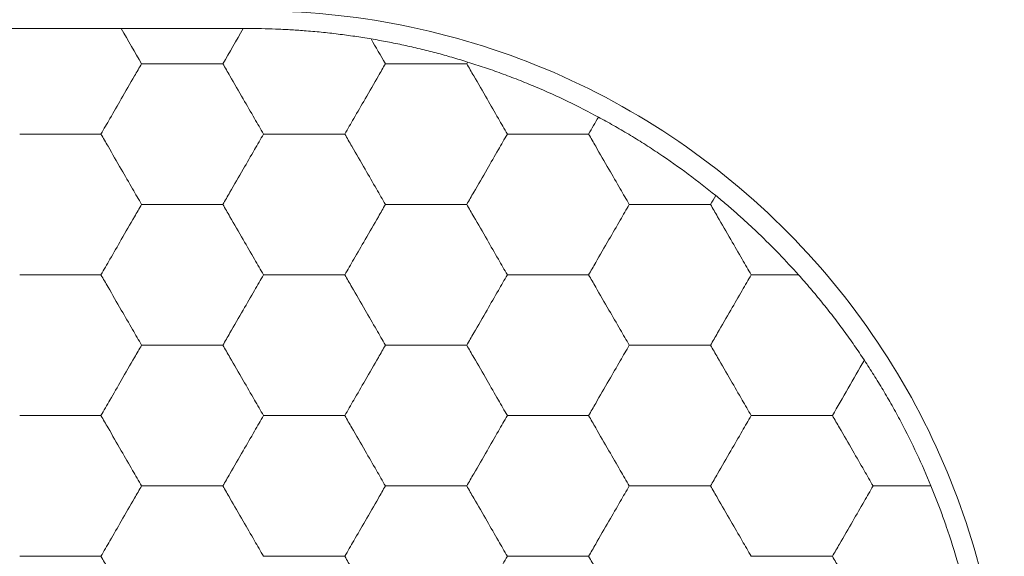
# Model space of a CAD drawing. Units: millimetres. Extents: x 3032 to 3329, y 185 to 300.
# Drawn here: x 3068 to 3074, y 250 to 253 of the extents above; entities that cross this region are included whole.
import ezdxf

# ---------------------------------------------------------------- set-up
doc = ezdxf.new("R2010")
doc.units = ezdxf.units.MM

msp = doc.modelspace()

# ---------------------------------------------------------------- linework, layer by layer
at = {"color": 7, "linetype": 'Continuous', "lineweight": 15}
for points, knots in [([(3079.7183, 250.6321), (3079.7183, 251.0601), (3079.6268, 251.896), (3079.2522, 253.0507), (3078.6759, 254.0781), (3077.9267, 254.9596), (3077.0334, 255.6768), (3076.019, 256.2131), (3074.9068, 256.552), (3074.119, 256.6321), (3073.7183, 256.6321)], [0.0100903, 0.0100903, 0.0100903, 0.0100903, 0.1324773, 0.2548642, 0.3772511, 0.499638, 0.6220249, 0.7444118, 0.8667987, 0.9891856, 0.9891856, 0.9891856, 0.9891856]), ([(3068.7037, 253.3821), (3068.6735, 253.3821), (3068.6137, 253.3821), (3068.5255, 253.3821), (3068.4398, 253.3821), (3068.3846, 253.3821), (3068.3573, 253.3821)], [0, 0, 0, 0, 0.257232, 0.509612, 0.757187, 1, 1, 1, 1]), ([(3069.0501, 253.3821), (3069.0228, 253.3821), (3068.9676, 253.3821), (3068.8819, 253.3821), (3068.7937, 253.3821), (3068.7339, 253.3821), (3068.7037, 253.3821)], [0, 0, 0, 0, 0.242813, 0.490388, 0.742768, 1, 1, 1, 1]), ([(3069.7429, 253.3821), (3069.7107, 253.3821), (3069.6463, 253.3822), (3069.5471, 253.3824), (3069.4469, 253.3825), (3069.3462, 253.3825), (3069.246, 253.3824), (3069.1467, 253.3822), (3069.0823, 253.3821), (3069.0501, 253.3821)], [0, 0, 0, 0, 0.142947, 0.285806, 0.428608, 0.571392, 0.714194, 0.857053, 1, 1, 1, 1]), ([(3069.7683, 253.3821), (3069.7946, 253.382), (3069.847, 253.3817), (3069.9272, 253.3793), (3070.008, 253.3756), (3070.0622, 253.3718), (3070.0894, 253.3698)], [0, 0, 0, 0, 0.250487, 0.499867, 0.749314, 1, 1, 1, 1]), ([(3070.0894, 253.3698), (3070.1218, 253.3671), (3070.1866, 253.3617), (3070.2828, 253.3508), (3070.3776, 253.3381), (3070.439, 253.3281), (3070.4698, 253.3231)], [0, 0, 0, 0, 0.25093, 0.500119, 0.749249, 1, 1, 1, 1]), ([(3070.4698, 253.3231), (3070.5009, 253.3177), (3070.5624, 253.3068), (3070.6556, 253.2877), (3070.7479, 253.2667), (3070.8394, 253.2436), (3070.9302, 253.2187), (3070.989, 253.2007), (3071.0186, 253.1917)], [0, 0, 0, 0, 0.168945, 0.3350666, 0.4997829, 0.6645484, 0.8308159, 1, 1, 1, 1]), ([(3068.9347, 252.7821), (3068.9516, 252.8115), (3068.9898, 252.8775), (3069.0538, 252.9884), (3069.1141, 253.0931), (3069.1522, 253.159), (3069.1656, 253.1821)], [0, 0, 0, 0, 0.2224768, 0.5000228, 0.8247532, 1, 1, 1, 1]), ([(3069.1656, 253.1821), (3069.2034, 253.1821), (3069.2797, 253.1821), (3069.3574, 253.1821), (3069.3965, 253.1821)], [0, 0, 0, 0, 0.495802, 1, 1, 1, 1]), ([(3069.3965, 253.1821), (3069.4357, 253.1821), (3069.5133, 253.1821), (3069.5896, 253.1821), (3069.6275, 253.1821)], [0, 0, 0, 0, 0.504198, 1, 1, 1, 1]), ([(3069.6275, 253.1821), (3069.6409, 253.159), (3069.679, 253.0931), (3069.7393, 252.9884), (3069.8033, 252.8775), (3069.8414, 252.8115), (3069.8584, 252.7821)], [0, 0, 0, 0, 0.1752766, 0.4999773, 0.7775136, 1, 1, 1, 1]), ([(3070.3203, 252.7821), (3070.3373, 252.8115), (3070.3754, 252.8775), (3070.4394, 252.9884), (3070.4997, 253.0931), (3070.5379, 253.159), (3070.5512, 253.1821)], [0, 0, 0, 0, 0.222477, 0.500023, 0.824753, 1, 1, 1, 1]), ([(3070.5512, 253.1821), (3070.5891, 253.1821), (3070.6654, 253.1821), (3070.743, 253.1821), (3070.7822, 253.1821)], [0, 0, 0, 0, 0.495802, 1, 1, 1, 1]), ([(3070.7822, 253.1821), (3070.8213, 253.1821), (3070.899, 253.1821), (3070.9753, 253.1821), (3071.0131, 253.1821)], [0, 0, 0, 0, 0.504198, 1, 1, 1, 1]), ([(3071.0131, 253.1821), (3071.0265, 253.159), (3071.0646, 253.0931), (3071.1249, 252.9884), (3071.1889, 252.8775), (3071.2271, 252.8115), (3071.2441, 252.7821)], [0, 0, 0, 0, 0.175277, 0.499977, 0.777514, 1, 1, 1, 1]), ([(3071.0186, 253.1917), (3071.0501, 253.1817), (3071.1126, 253.1617), (3071.209, 253.1277), (3071.3061, 253.0909), (3071.4333, 253.039), (3071.5898, 252.9688), (3071.7044, 252.9089), (3071.7618, 252.8789)], [0, 0, 0, 0, 0.1281431, 0.2550033, 0.3817333, 0.5094892, 0.7544964, 1, 1, 1, 1]), ([(3071.7618, 252.8789), (3071.7903, 252.8632), (3071.8471, 252.8321), (3071.9336, 252.7814), (3072.02, 252.728), (3072.1345, 252.6533), (3072.2753, 252.5543), (3072.3771, 252.4732), (3072.428, 252.4327)], [0, 0, 0, 0, 0.1257711, 0.2502581, 0.3745231, 0.4996338, 0.7498625, 1, 1, 1, 1]), ([(3068.4728, 252.7821), (3068.5106, 252.7821), (3068.5869, 252.7821), (3068.6646, 252.7821), (3068.7037, 252.7821)], [0, 0, 0, 0, 0.495802, 1, 1, 1, 1]), ([(3068.7037, 252.7821), (3068.7429, 252.7821), (3068.8205, 252.7821), (3068.8968, 252.7821), (3068.9347, 252.7821)], [0, 0, 0, 0, 0.504198, 1, 1, 1, 1]), ([(3068.9347, 252.7821), (3068.948, 252.759), (3068.9862, 252.6931), (3069.0464, 252.5884), (3069.1105, 252.4775), (3069.1486, 252.4115), (3069.1656, 252.3821)], [0, 0, 0, 0, 0.175277, 0.499977, 0.777514, 1, 1, 1, 1]), ([(3069.8584, 252.7821), (3069.8414, 252.7527), (3069.8033, 252.6867), (3069.7393, 252.5758), (3069.679, 252.4711), (3069.6408, 252.4052), (3069.6275, 252.3821)], [0, 0, 0, 0, 0.222477, 0.500023, 0.824753, 1, 1, 1, 1]), ([(3069.8584, 252.7821), (3069.8962, 252.7821), (3069.9726, 252.7821), (3070.0502, 252.7821), (3070.0894, 252.7821)], [0, 0, 0, 0, 0.495802, 1, 1, 1, 1]), ([(3070.0894, 252.7821), (3070.1285, 252.7821), (3070.2062, 252.7821), (3070.2825, 252.7821), (3070.3203, 252.7821)], [0, 0, 0, 0, 0.504198, 1, 1, 1, 1]), ([(3070.3203, 252.7821), (3070.3337, 252.759), (3070.3718, 252.6931), (3070.4321, 252.5884), (3070.4961, 252.4775), (3070.5343, 252.4115), (3070.5512, 252.3821)], [0, 0, 0, 0, 0.175277, 0.499977, 0.777514, 1, 1, 1, 1]), ([(3071.2441, 252.7821), (3071.2271, 252.7527), (3071.1889, 252.6867), (3071.1249, 252.5758), (3071.0646, 252.4711), (3071.0265, 252.4052), (3071.0131, 252.3821)], [0, 0, 0, 0, 0.222477, 0.500023, 0.824753, 1, 1, 1, 1]), ([(3071.2441, 252.7821), (3071.2819, 252.7821), (3071.3582, 252.7821), (3071.4358, 252.7821), (3071.475, 252.7821)], [0, 0, 0, 0, 0.495802, 1, 1, 1, 1]), ([(3071.475, 252.7821), (3071.5141, 252.7821), (3071.5918, 252.7821), (3071.6681, 252.7821), (3071.7059, 252.7821)], [0, 0, 0, 0, 0.504199, 1, 1, 1, 1]), ([(3071.7059, 252.7821), (3071.7193, 252.759), (3071.7575, 252.6931), (3071.8177, 252.5884), (3071.8817, 252.4775), (3071.9199, 252.4115), (3071.9369, 252.3821)], [0, 0, 0, 0, 0.17526, 0.499977, 0.777511, 1, 1, 1, 1]), ([(3072.428, 252.4327), (3072.4483, 252.4159), (3072.4889, 252.3823), (3072.5501, 252.3292), (3072.611, 252.2743), (3072.6914, 252.1989), (3072.7901, 252.1011), (3072.8625, 252.0218), (3072.8988, 251.9821)], [0, 0, 0, 0, 0.1253942, 0.2499994, 0.3745677, 0.4998521, 0.7495204, 1, 1, 1, 1]), ([(3068.9347, 251.9821), (3068.9516, 252.0115), (3068.9898, 252.0775), (3069.0538, 252.1884), (3069.1141, 252.2931), (3069.1522, 252.359), (3069.1656, 252.3821)], [0, 0, 0, 0, 0.222477, 0.500023, 0.824753, 1, 1, 1, 1]), ([(3069.1656, 252.3821), (3069.2034, 252.3821), (3069.2797, 252.3821), (3069.3574, 252.3821), (3069.3965, 252.3821)], [0, 0, 0, 0, 0.495802, 1, 1, 1, 1]), ([(3069.3965, 252.3821), (3069.4357, 252.3821), (3069.5133, 252.3821), (3069.5896, 252.3821), (3069.6275, 252.3821)], [0, 0, 0, 0, 0.5041981, 1, 1, 1, 1]), ([(3069.6275, 252.3821), (3069.6409, 252.359), (3069.679, 252.2931), (3069.7393, 252.1884), (3069.8033, 252.0775), (3069.8414, 252.0115), (3069.8584, 251.9821)], [0, 0, 0, 0, 0.175277, 0.499977, 0.777514, 1, 1, 1, 1]), ([(3070.3203, 251.9821), (3070.3373, 252.0115), (3070.3754, 252.0775), (3070.4394, 252.1884), (3070.4997, 252.2931), (3070.5379, 252.359), (3070.5512, 252.3821)], [0, 0, 0, 0, 0.222477, 0.500023, 0.824753, 1, 1, 1, 1]), ([(3070.5512, 252.3821), (3070.5891, 252.3821), (3070.6654, 252.3821), (3070.743, 252.3821), (3070.7822, 252.3821)], [0, 0, 0, 0, 0.495802, 1, 1, 1, 1]), ([(3070.7822, 252.3821), (3070.8213, 252.3821), (3070.899, 252.3821), (3070.9753, 252.3821), (3071.0131, 252.3821)], [0, 0, 0, 0, 0.5041987, 1, 1, 1, 1]), ([(3071.0131, 252.3821), (3071.0265, 252.359), (3071.0646, 252.2931), (3071.1249, 252.1884), (3071.1889, 252.0775), (3071.2271, 252.0115), (3071.2441, 251.9821)], [0, 0, 0, 0, 0.17526, 0.499977, 0.777511, 1, 1, 1, 1]), ([(3071.9369, 252.3821), (3071.9199, 252.3527), (3071.8817, 252.2867), (3071.8177, 252.1758), (3071.7575, 252.0711), (3071.7193, 252.0052), (3071.7059, 251.9821)], [0, 0, 0, 0, 0.2224768, 0.5000228, 0.8247532, 1, 1, 1, 1]), ([(3071.9369, 252.3821), (3071.9747, 252.3821), (3072.051, 252.3821), (3072.1287, 252.3821), (3072.1678, 252.3821)], [0, 0, 0, 0, 0.4958019, 1, 1, 1, 1]), ([(3072.1678, 252.3821), (3072.207, 252.3821), (3072.2846, 252.3821), (3072.3609, 252.3821), (3072.3988, 252.3821)], [0, 0, 0, 0, 0.504199, 1, 1, 1, 1]), ([(3072.3988, 252.3821), (3072.4121, 252.359), (3072.4503, 252.2931), (3072.5105, 252.1884), (3072.5746, 252.0775), (3072.6127, 252.0115), (3072.6297, 251.9821)], [0, 0, 0, 0, 0.17526, 0.499977, 0.777511, 1, 1, 1, 1]), ([(3068.4728, 251.9821), (3068.5106, 251.9821), (3068.5869, 251.9821), (3068.6646, 251.9821), (3068.7037, 251.9821)], [0, 0, 0, 0, 0.495802, 1, 1, 1, 1]), ([(3068.7037, 251.9821), (3068.7429, 251.9821), (3068.8205, 251.9821), (3068.8968, 251.9821), (3068.9347, 251.9821)], [0, 0, 0, 0, 0.5041981, 1, 1, 1, 1]), ([(3068.9347, 251.9821), (3068.948, 251.959), (3068.9862, 251.8931), (3069.0464, 251.7884), (3069.1105, 251.6775), (3069.1486, 251.6115), (3069.1656, 251.5821)], [0, 0, 0, 0, 0.175277, 0.499977, 0.777514, 1, 1, 1, 1]), ([(3069.8584, 251.9821), (3069.8414, 251.9527), (3069.8033, 251.8867), (3069.7393, 251.7758), (3069.679, 251.6711), (3069.6408, 251.6052), (3069.6275, 251.5821)], [0, 0, 0, 0, 0.222477, 0.500023, 0.824753, 1, 1, 1, 1]), ([(3069.8584, 251.9821), (3069.8962, 251.9821), (3069.9726, 251.9821), (3070.0502, 251.9821), (3070.0894, 251.9821)], [0, 0, 0, 0, 0.495802, 1, 1, 1, 1]), ([(3070.0894, 251.9821), (3070.1285, 251.9821), (3070.2062, 251.9821), (3070.2825, 251.9821), (3070.3203, 251.9821)], [0, 0, 0, 0, 0.5041987, 1, 1, 1, 1]), ([(3070.3203, 251.9821), (3070.3337, 251.959), (3070.3718, 251.8931), (3070.4321, 251.7884), (3070.4961, 251.6775), (3070.5343, 251.6115), (3070.5512, 251.5821)], [0, 0, 0, 0, 0.17526, 0.499977, 0.777511, 1, 1, 1, 1]), ([(3071.2441, 251.9821), (3071.2271, 251.9527), (3071.1889, 251.8867), (3071.1249, 251.7758), (3071.0646, 251.6711), (3071.0265, 251.6052), (3071.0131, 251.5821)], [0, 0, 0, 0, 0.222477, 0.500023, 0.824753, 1, 1, 1, 1]), ([(3071.2441, 251.9821), (3071.2819, 251.9821), (3071.3582, 251.9821), (3071.4358, 251.9821), (3071.475, 251.9821)], [0, 0, 0, 0, 0.495802, 1, 1, 1, 1]), ([(3071.475, 251.9821), (3071.5141, 251.9821), (3071.5918, 251.9821), (3071.6681, 251.9821), (3071.7059, 251.9821)], [0, 0, 0, 0, 0.504199, 1, 1, 1, 1]), ([(3071.7059, 251.9821), (3071.7193, 251.959), (3071.7575, 251.8931), (3071.8177, 251.7884), (3071.8817, 251.6775), (3071.9199, 251.6115), (3071.9369, 251.5821)], [0, 0, 0, 0, 0.17526, 0.499977, 0.777511, 1, 1, 1, 1]), ([(3072.6297, 251.9821), (3072.6127, 251.9527), (3072.5746, 251.8867), (3072.5105, 251.7758), (3072.4503, 251.6711), (3072.4121, 251.6052), (3072.3988, 251.5821)], [0, 0, 0, 0, 0.222477, 0.500023, 0.824753, 1, 1, 1, 1]), ([(3072.6297, 251.9821), (3072.6675, 251.9821), (3072.7438, 251.9821), (3072.8215, 251.9821), (3072.8606, 251.9821)], [0, 0, 0, 0, 0.495802, 1, 1, 1, 1]), ([(3072.8988, 251.9821), (3072.9214, 251.9566), (3072.9661, 251.9058), (3073.0318, 251.8266), (3073.0955, 251.746), (3073.1571, 251.664), (3073.2168, 251.5805), (3073.2543, 251.5247), (3073.2731, 251.4965)], [0, 0, 0, 0, 0.168792, 0.335057, 0.500039, 0.665013, 0.831251, 1, 1, 1, 1]), ([(3068.9347, 251.1821), (3068.9516, 251.2115), (3068.9898, 251.2775), (3069.0538, 251.3884), (3069.1141, 251.4931), (3069.1522, 251.559), (3069.1656, 251.5821)], [0, 0, 0, 0, 0.222477, 0.500023, 0.824753, 1, 1, 1, 1]), ([(3069.1656, 251.5821), (3069.2034, 251.5821), (3069.2797, 251.5821), (3069.3574, 251.5821), (3069.3965, 251.5821)], [0, 0, 0, 0, 0.495802, 1, 1, 1, 1]), ([(3069.3965, 251.5821), (3069.4357, 251.5821), (3069.5133, 251.5821), (3069.5896, 251.5821), (3069.6275, 251.5821)], [0, 0, 0, 0, 0.5041987, 1, 1, 1, 1]), ([(3069.6275, 251.5821), (3069.6409, 251.559), (3069.679, 251.4931), (3069.7393, 251.3884), (3069.8033, 251.2775), (3069.8414, 251.2115), (3069.8584, 251.1821)], [0, 0, 0, 0, 0.17526, 0.499977, 0.777511, 1, 1, 1, 1]), ([(3070.3203, 251.1821), (3070.3373, 251.2115), (3070.3754, 251.2775), (3070.4394, 251.3884), (3070.4997, 251.4931), (3070.5379, 251.559), (3070.5512, 251.5821)], [0, 0, 0, 0, 0.222477, 0.500023, 0.824753, 1, 1, 1, 1]), ([(3070.5512, 251.5821), (3070.5891, 251.5821), (3070.6654, 251.5821), (3070.743, 251.5821), (3070.7822, 251.5821)], [0, 0, 0, 0, 0.495802, 1, 1, 1, 1]), ([(3070.7822, 251.5821), (3070.8213, 251.5821), (3070.899, 251.5821), (3070.9753, 251.5821), (3071.0131, 251.5821)], [0, 0, 0, 0, 0.504199, 1, 1, 1, 1]), ([(3071.0131, 251.5821), (3071.0265, 251.559), (3071.0646, 251.4931), (3071.1249, 251.3884), (3071.1889, 251.2775), (3071.2271, 251.2115), (3071.2441, 251.1821)], [0, 0, 0, 0, 0.1752601, 0.4999772, 0.777511, 1, 1, 1, 1]), ([(3071.9369, 251.5821), (3071.9199, 251.5527), (3071.8817, 251.4867), (3071.8177, 251.3758), (3071.7575, 251.2711), (3071.7193, 251.2052), (3071.7059, 251.1821)], [0, 0, 0, 0, 0.2224768, 0.5000228, 0.8247532, 1, 1, 1, 1]), ([(3071.9369, 251.5821), (3071.9747, 251.5821), (3072.051, 251.5821), (3072.1287, 251.5821), (3072.1678, 251.5821)], [0, 0, 0, 0, 0.495802, 1, 1, 1, 1]), ([(3072.1678, 251.5821), (3072.207, 251.5821), (3072.2846, 251.5821), (3072.3609, 251.5821), (3072.3988, 251.5821)], [0, 0, 0, 0, 0.504199, 1, 1, 1, 1]), ([(3072.3988, 251.5821), (3072.4121, 251.559), (3072.4503, 251.4931), (3072.5105, 251.3884), (3072.5746, 251.2775), (3072.6127, 251.2115), (3072.6297, 251.1821)], [0, 0, 0, 0, 0.17526, 0.499977, 0.777511, 1, 1, 1, 1]), ([(3073.2731, 251.4965), (3073.291, 251.4691), (3073.3266, 251.4144), (3073.3792, 251.328), (3073.4306, 251.2391), (3073.4965, 251.1182), (3073.5742, 250.9633), (3073.6258, 250.8425), (3073.6516, 250.7821)], [0, 0, 0, 0, 0.1260759, 0.2509998, 0.3758316, 0.5016337, 0.7506266, 1, 1, 1, 1]), ([(3068.4728, 251.1821), (3068.5106, 251.1821), (3068.5869, 251.1821), (3068.6646, 251.1821), (3068.7037, 251.1821)], [0, 0, 0, 0, 0.495802, 1, 1, 1, 1]), ([(3068.7037, 251.1821), (3068.7429, 251.1821), (3068.8205, 251.1821), (3068.8968, 251.1821), (3068.9347, 251.1821)], [0, 0, 0, 0, 0.504199, 1, 1, 1, 1]), ([(3068.9347, 251.1821), (3068.948, 251.159), (3068.9862, 251.0931), (3069.0464, 250.9884), (3069.1105, 250.8775), (3069.1486, 250.8115), (3069.1656, 250.7821)], [0, 0, 0, 0, 0.17526, 0.499977, 0.777511, 1, 1, 1, 1]), ([(3069.8584, 251.1821), (3069.8414, 251.1527), (3069.8033, 251.0867), (3069.7393, 250.9758), (3069.679, 250.8711), (3069.6408, 250.8052), (3069.6275, 250.7821)], [0, 0, 0, 0, 0.222477, 0.500023, 0.824753, 1, 1, 1, 1]), ([(3069.8584, 251.1821), (3069.8962, 251.1821), (3069.9726, 251.1821), (3070.0502, 251.1821), (3070.0894, 251.1821)], [0, 0, 0, 0, 0.495802, 1, 1, 1, 1]), ([(3070.0894, 251.1821), (3070.1285, 251.1821), (3070.2062, 251.1821), (3070.2825, 251.1821), (3070.3203, 251.1821)], [0, 0, 0, 0, 0.504199, 1, 1, 1, 1]), ([(3070.3203, 251.1821), (3070.3337, 251.159), (3070.3718, 251.0931), (3070.4321, 250.9884), (3070.4961, 250.8775), (3070.5343, 250.8115), (3070.5512, 250.7821)], [0, 0, 0, 0, 0.17526, 0.499977, 0.777511, 1, 1, 1, 1]), ([(3071.2441, 251.1821), (3071.2271, 251.1527), (3071.1889, 251.0867), (3071.1249, 250.9758), (3071.0646, 250.8711), (3071.0265, 250.8052), (3071.0131, 250.7821)], [0, 0, 0, 0, 0.222477, 0.500023, 0.824753, 1, 1, 1, 1]), ([(3071.2441, 251.1821), (3071.2819, 251.1821), (3071.3582, 251.1821), (3071.4358, 251.1821), (3071.475, 251.1821)], [0, 0, 0, 0, 0.495802, 1, 1, 1, 1]), ([(3071.475, 251.1821), (3071.5141, 251.1821), (3071.5918, 251.1821), (3071.6681, 251.1821), (3071.7059, 251.1821)], [0, 0, 0, 0, 0.504199, 1, 1, 1, 1]), ([(3071.7059, 251.1821), (3071.7193, 251.159), (3071.7575, 251.0931), (3071.8177, 250.9884), (3071.8817, 250.8775), (3071.9199, 250.8115), (3071.9369, 250.7821)], [0, 0, 0, 0, 0.17526, 0.499977, 0.777511, 1, 1, 1, 1]), ([(3072.6297, 251.1821), (3072.6127, 251.1527), (3072.5746, 251.0867), (3072.5105, 250.9758), (3072.4503, 250.8711), (3072.4121, 250.8052), (3072.3988, 250.7821)], [0, 0, 0, 0, 0.222477, 0.500023, 0.824753, 1, 1, 1, 1]), ([(3072.6297, 251.1821), (3072.6675, 251.1821), (3072.7438, 251.1821), (3072.8215, 251.1821), (3072.8606, 251.1821)], [0, 0, 0, 0, 0.495802, 1, 1, 1, 1]), ([(3072.8606, 251.1821), (3072.8998, 251.1821), (3072.9774, 251.1821), (3073.0537, 251.1821), (3073.0916, 251.1821)], [0, 0, 0, 0, 0.504199, 1, 1, 1, 1]), ([(3073.0916, 251.1821), (3073.105, 251.159), (3073.1431, 251.0931), (3073.2034, 250.9884), (3073.2674, 250.8775), (3073.3055, 250.8115), (3073.3225, 250.7821)], [0, 0, 0, 0, 0.17526, 0.499977, 0.777511, 1, 1, 1, 1]), ([(3068.9347, 250.3821), (3068.9516, 250.4115), (3068.9898, 250.4775), (3069.0538, 250.5884), (3069.1141, 250.6931), (3069.1522, 250.759), (3069.1656, 250.7821)], [0, 0, 0, 0, 0.222477, 0.500023, 0.824753, 1, 1, 1, 1]), ([(3069.1656, 250.7821), (3069.2034, 250.7821), (3069.2797, 250.7821), (3069.3574, 250.7821), (3069.3965, 250.7821)], [0, 0, 0, 0, 0.495802, 1, 1, 1, 1]), ([(3069.3965, 250.7821), (3069.4357, 250.7821), (3069.5133, 250.7821), (3069.5896, 250.7821), (3069.6275, 250.7821)], [0, 0, 0, 0, 0.504199, 1, 1, 1, 1]), ([(3069.6275, 250.7821), (3069.6409, 250.759), (3069.679, 250.6931), (3069.7393, 250.5884), (3069.8033, 250.4775), (3069.8414, 250.4115), (3069.8584, 250.3821)], [0, 0, 0, 0, 0.17526, 0.499977, 0.777511, 1, 1, 1, 1]), ([(3070.3203, 250.3821), (3070.3373, 250.4115), (3070.3754, 250.4775), (3070.4394, 250.5884), (3070.4997, 250.6931), (3070.5379, 250.759), (3070.5512, 250.7821)], [0, 0, 0, 0, 0.222477, 0.500023, 0.824753, 1, 1, 1, 1]), ([(3070.5512, 250.7821), (3070.5891, 250.7821), (3070.6654, 250.7821), (3070.743, 250.7821), (3070.7822, 250.7821)], [0, 0, 0, 0, 0.495802, 1, 1, 1, 1]), ([(3070.7822, 250.7821), (3070.8213, 250.7821), (3070.899, 250.7821), (3070.9753, 250.7821), (3071.0131, 250.7821)], [0, 0, 0, 0, 0.504199, 1, 1, 1, 1]), ([(3071.0131, 250.7821), (3071.0265, 250.759), (3071.0646, 250.6931), (3071.1249, 250.5884), (3071.1889, 250.4775), (3071.2271, 250.4115), (3071.2441, 250.3821)], [0, 0, 0, 0, 0.1752601, 0.4999772, 0.777511, 1, 1, 1, 1]), ([(3071.9369, 250.7821), (3071.9199, 250.7527), (3071.8817, 250.6867), (3071.8177, 250.5758), (3071.7575, 250.4711), (3071.7193, 250.4052), (3071.7059, 250.3821)], [0, 0, 0, 0, 0.222477, 0.500023, 0.824753, 1, 1, 1, 1]), ([(3071.9369, 250.7821), (3071.9747, 250.7821), (3072.051, 250.7821), (3072.1287, 250.7821), (3072.1678, 250.7821)], [0, 0, 0, 0, 0.495802, 1, 1, 1, 1]), ([(3072.1678, 250.7821), (3072.207, 250.7821), (3072.2846, 250.7821), (3072.3609, 250.7821), (3072.3988, 250.7821)], [0, 0, 0, 0, 0.5041987, 1, 1, 1, 1]), ([(3072.3988, 250.7821), (3072.4121, 250.759), (3072.4503, 250.6931), (3072.5105, 250.5884), (3072.5746, 250.4775), (3072.6127, 250.4115), (3072.6297, 250.3821)], [0, 0, 0, 0, 0.17526, 0.4999772, 0.777511, 1, 1, 1, 1]), ([(3073.3225, 250.7821), (3073.3055, 250.7527), (3073.2674, 250.6867), (3073.2034, 250.5758), (3073.1431, 250.4711), (3073.105, 250.4052), (3073.0916, 250.3821)], [0, 0, 0, 0, 0.2224768, 0.5000228, 0.8247532, 1, 1, 1, 1]), ([(3073.3225, 250.7821), (3073.3604, 250.7821), (3073.4367, 250.7821), (3073.5143, 250.7821), (3073.5535, 250.7821)], [0, 0, 0, 0, 0.495802, 1, 1, 1, 1]), ([(3073.6516, 250.7821), (3073.6617, 250.7572), (3073.6819, 250.7074), (3073.7111, 250.6302), (3073.755, 250.507), (3073.8101, 250.3336), (3073.8452, 250.1898), (3073.8628, 250.1179)], [0, 0, 0, 0, 0.118609, 0.236971, 0.355672, 0.677894, 1, 1, 1, 1]), ([(3068.4728, 250.3821), (3068.5106, 250.3821), (3068.5869, 250.3821), (3068.6646, 250.3821), (3068.7037, 250.3821)], [0, 0, 0, 0, 0.4958019, 1, 1, 1, 1]), ([(3068.7037, 250.3821), (3068.7429, 250.3821), (3068.8205, 250.3821), (3068.8968, 250.3821), (3068.9347, 250.3821)], [0, 0, 0, 0, 0.504199, 1, 1, 1, 1]), ([(3068.9347, 250.3821), (3068.948, 250.359), (3068.9862, 250.2931), (3069.0464, 250.1884), (3069.1105, 250.0775), (3069.1486, 250.0115), (3069.1656, 249.9821)], [0, 0, 0, 0, 0.17526, 0.4999772, 0.777511, 1, 1, 1, 1]), ([(3069.8584, 250.3821), (3069.8962, 250.3821), (3069.9726, 250.3821), (3070.0502, 250.3821), (3070.0894, 250.3821)], [0, 0, 0, 0, 0.4958019, 1, 1, 1, 1]), ([(3070.0894, 250.3821), (3070.1285, 250.3821), (3070.2062, 250.3821), (3070.2825, 250.3821), (3070.3203, 250.3821)], [0, 0, 0, 0, 0.504199, 1, 1, 1, 1]), ([(3070.3203, 250.3821), (3070.3337, 250.359), (3070.3718, 250.2931), (3070.4321, 250.1884), (3070.4961, 250.0775), (3070.5343, 250.0115), (3070.5512, 249.9821)], [0, 0, 0, 0, 0.17526, 0.499977, 0.777511, 1, 1, 1, 1]), ([(3071.2441, 250.3821), (3071.2271, 250.3527), (3071.1889, 250.2867), (3071.1249, 250.1758), (3071.0646, 250.0711), (3071.0265, 250.0052), (3071.0131, 249.9821)], [0, 0, 0, 0, 0.222477, 0.500023, 0.824753, 1, 1, 1, 1]), ([(3071.2441, 250.3821), (3071.2819, 250.3821), (3071.3582, 250.3821), (3071.4358, 250.3821), (3071.475, 250.3821)], [0, 0, 0, 0, 0.4958019, 1, 1, 1, 1]), ([(3071.475, 250.3821), (3071.5141, 250.3821), (3071.5918, 250.3821), (3071.6681, 250.3821), (3071.7059, 250.3821)], [0, 0, 0, 0, 0.5041987, 1, 1, 1, 1]), ([(3071.7059, 250.3821), (3071.7193, 250.359), (3071.7575, 250.2931), (3071.8177, 250.1884), (3071.8817, 250.0775), (3071.9199, 250.0115), (3071.9369, 249.9821)], [0, 0, 0, 0, 0.17526, 0.499977, 0.777511, 1, 1, 1, 1]), ([(3072.6297, 250.3821), (3072.6675, 250.3821), (3072.7438, 250.3821), (3072.8215, 250.3821), (3072.8606, 250.3821)], [0, 0, 0, 0, 0.495802, 1, 1, 1, 1]), ([(3072.8606, 250.3821), (3072.8998, 250.3821), (3072.9774, 250.3821), (3073.0537, 250.3821), (3073.0916, 250.3821)], [0, 0, 0, 0, 0.504199, 1, 1, 1, 1]), ([(3073.0916, 250.3821), (3073.105, 250.359), (3073.1431, 250.2931), (3073.2034, 250.1884), (3073.2674, 250.0775), (3073.3055, 250.0115), (3073.3225, 249.9821)], [0, 0, 0, 0, 0.17526, 0.499977, 0.777511, 1, 1, 1, 1])]:
    msp.add_open_spline(points, degree=3, knots=knots, dxfattribs=at)
for points in [[(3074.0683, 249.2321), (3074.0683, 249.479), (3074.025, 249.9901), (3073.8085, 250.7713), (3073.4314, 251.5234), (3072.8998, 252.2016), (3072.2345, 252.7645), (3071.4694, 253.18), (3070.6469, 253.4293), (3070.0909, 253.4821), (3069.8183, 253.4821)], [(3069.1656, 253.1821), (3069.1279, 253.2465), (3069.0893, 253.314), (3069.0501, 253.3821)], [(3069.7429, 253.3821), (3069.7037, 253.314), (3069.6652, 253.2465), (3069.6275, 253.1821)], [(3069.7683, 253.3821), (3069.7598, 253.3821), (3069.7514, 253.3821), (3069.7429, 253.3821)], [(3070.4698, 253.3231), (3070.4967, 253.2759), (3070.5239, 253.2286), (3070.5512, 253.1821)], [(3071.0186, 253.1917), (3071.0168, 253.1885), (3071.015, 253.1853), (3071.0131, 253.1821)], [(3071.7618, 252.8789), (3071.743, 252.8461), (3071.7244, 252.8137), (3071.7059, 252.7821)], [(3072.428, 252.4327), (3072.4182, 252.4157), (3072.4084, 252.3988), (3072.3988, 252.3821)], [(3072.8988, 251.9821), (3072.8861, 251.9822), (3072.8734, 251.9822), (3072.8606, 251.9821)], [(3073.2731, 251.4965), (3073.211, 251.3902), (3073.1502, 251.2825), (3073.0916, 251.1821)], [(3073.6516, 250.7821), (3073.619, 250.7826), (3073.5862, 250.7826), (3073.5535, 250.7821)]]:
    msp.add_open_spline(points, degree=3, dxfattribs=at)

doc.saveas('drawing.dxf')
